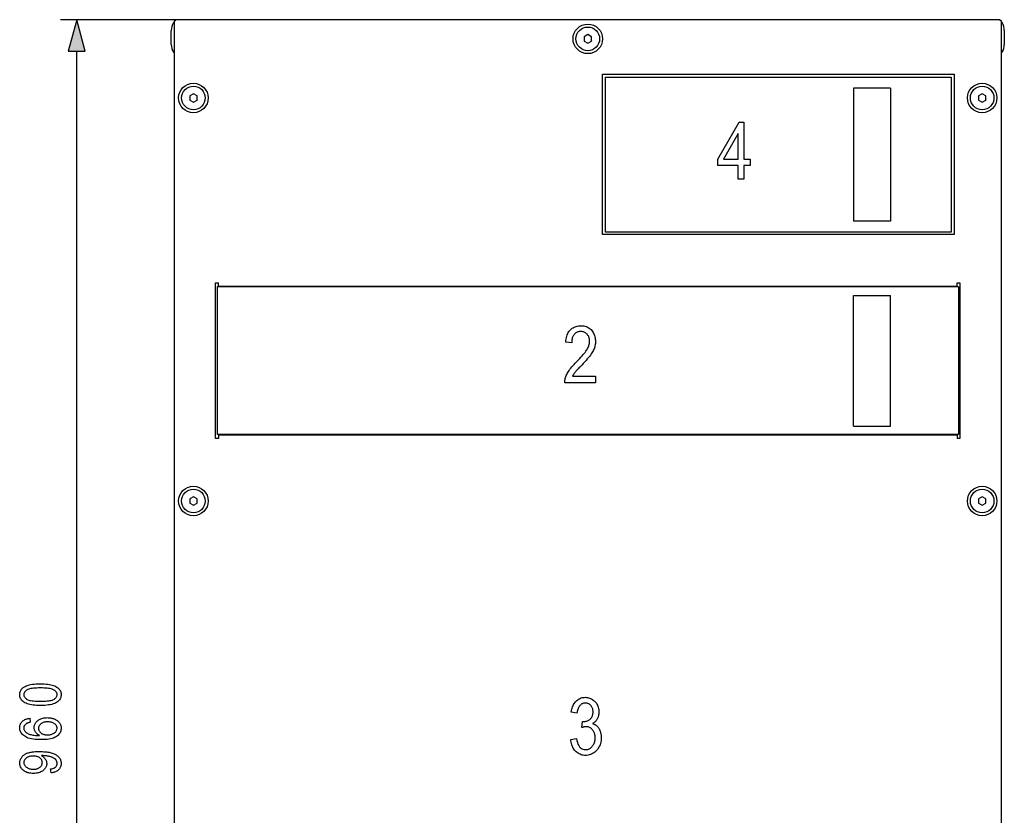
# Model space of a CAD drawing. Extents: x 106 to 400, y 26 to 284.
# Drawn here: x 106 to 166, y 155 to 204 of the extents above; entities that cross this region are included whole.
import ezdxf

# ---------------------------------------------------------------- set-up
doc = ezdxf.new("R2010")
doc.units = 0
doc.layers.get('0').update_dxf_attribs({"linetype": 'CONTINUOUS'})

msp = doc.modelspace()

# ---------------------------------------------------------------- linework, layer by layer
at = {"color": 7}
for p, q in [((115.276, 203.709), (108.208, 203.709)), ((115.208, 203.641), (115.261, 203.641)), ((115.208, 203.641), (115.208, 119.687)), ((166.049, 203.709), (115.276, 203.709)), ((115.276, 203.656), (115.276, 203.709)), ((166.049, 203.656), (166.049, 203.709)), ((166.117, 203.641), (166.064, 203.641)), ((166.117, 119.687), (166.117, 203.641)), ((115.026, 202.402), (115.026, 203.049)), ((115.162, 203.528), (115.208, 203.528)), ((166.162, 203.528), (166.117, 203.528)), ((166.299, 203.049), (166.299, 202.835)), ((140.662, 202.79), (140.435, 202.659)), ((140.435, 202.652), (140.435, 202.659)), ((140.435, 202.652), (140.435, 202.396)), ((140.889, 202.659), (140.662, 202.79)), ((140.889, 202.403), (140.889, 202.659)), ((166.299, 202.835), (166.299, 202.188)), ((115.026, 202.188), (115.026, 202.402)), ((140.435, 202.396), (140.662, 202.265)), ((140.662, 202.265), (140.889, 202.396)), ((140.889, 202.403), (140.889, 202.396)), ((109.208, 118.368), (109.208, 201.777)), ((115.162, 201.709), (115.208, 201.709)), ((166.162, 201.709), (166.117, 201.709)), ((141.571, 190.482), (141.571, 200.346)), ((141.571, 200.346), (163.208, 200.346)), ((141.753, 190.619), (141.753, 200.164)), ((141.753, 200.164), (163.026, 200.164)), ((163.026, 200.164), (163.026, 190.619)), ((163.208, 200.346), (163.208, 190.482)), ((159.299, 199.486), (157.026, 199.486)), ((157.026, 199.486), (157.026, 196.994)), ((159.299, 199.486), (159.299, 196.994)), ((116.389, 199.154), (116.162, 199.022)), ((116.162, 199.015), (116.162, 199.022)), ((116.162, 199.015), (116.162, 198.76)), ((116.617, 199.022), (116.389, 199.154)), ((116.617, 198.767), (116.617, 199.022)), ((164.935, 199.154), (164.708, 199.022)), ((164.708, 199.015), (164.708, 199.022)), ((164.708, 199.015), (164.708, 198.76)), ((165.162, 199.022), (164.935, 199.154)), ((165.162, 198.767), (165.162, 199.022)), ((116.162, 198.76), (116.389, 198.629)), ((116.389, 198.629), (116.617, 198.76)), ((116.617, 198.767), (116.617, 198.76)), ((164.708, 198.76), (164.935, 198.629)), ((164.935, 198.629), (165.162, 198.76)), ((165.162, 198.767), (165.162, 198.76)), ((157.026, 196.994), (157.026, 193.789)), ((159.299, 196.994), (159.299, 193.789)), ((157.026, 193.789), (157.026, 191.296)), ((159.299, 193.789), (159.299, 191.296)), ((159.299, 191.296), (157.026, 191.296)), ((163.208, 190.482), (141.571, 190.482)), ((163.026, 190.619), (141.753, 190.619)), ((117.753, 177.914), (117.753, 187.505)), ((117.753, 187.505), (117.935, 187.505)), ((117.935, 187.3), (117.935, 187.505)), ((117.935, 187.3), (163.389, 187.3)), ((163.389, 187.3), (163.389, 187.505)), ((163.389, 187.505), (163.571, 187.505)), ((163.571, 187.505), (163.571, 177.914)), ((163.48, 187.255), (117.844, 187.255)), ((117.844, 187.255), (117.844, 178.164)), ((157.026, 186.732), (159.299, 186.732)), ((157.026, 186.645), (157.026, 186.732)), ((159.299, 186.645), (159.299, 186.732)), ((163.48, 187.255), (163.48, 178.164)), ((157.026, 184.153), (157.026, 186.645)), ((159.299, 184.153), (159.299, 186.645)), ((157.026, 181.266), (157.026, 184.153)), ((159.299, 181.266), (159.299, 184.153)), ((157.026, 178.773), (157.026, 181.266)), ((159.299, 178.773), (159.299, 181.266)), ((157.026, 178.687), (157.026, 178.773)), ((159.299, 178.687), (159.299, 178.773)), ((157.026, 178.687), (159.299, 178.687)), ((117.935, 177.914), (117.753, 177.914)), ((163.48, 178.164), (117.844, 178.164)), ((163.389, 178.118), (117.935, 178.118)), ((117.935, 178.118), (117.935, 177.914)), ((163.389, 178.118), (163.389, 177.914)), ((163.571, 177.914), (163.389, 177.914)), ((116.389, 174.335), (116.162, 174.204)), ((116.162, 174.197), (116.162, 174.204)), ((116.162, 174.197), (116.162, 173.942)), ((116.162, 173.942), (116.389, 173.811)), ((116.617, 174.204), (116.389, 174.335)), ((116.389, 173.811), (116.617, 173.942)), ((116.617, 173.949), (116.617, 174.204)), ((116.617, 173.949), (116.617, 173.942)), ((164.935, 174.335), (164.708, 174.204)), ((164.708, 174.197), (164.708, 174.204)), ((164.708, 174.197), (164.708, 173.942)), ((164.708, 173.942), (164.935, 173.811)), ((165.162, 174.204), (164.935, 174.335)), ((164.935, 173.811), (165.162, 173.942)), ((165.162, 173.949), (165.162, 174.204)), ((165.162, 173.949), (165.162, 173.942))]:
    msp.add_line(p, q, dxfattribs=at)
for points in [[(109.725, 201.777), (109.208, 203.709), (108.69, 201.777)], [(149.915, 193.894), (149.915, 194.732), (148.672, 194.732), (148.672, 195.126), (149.982, 197.394), (150.269, 197.394), (150.269, 195.126), (150.658, 195.126), (150.658, 194.732), (150.269, 194.732), (150.269, 193.894)], [(149.915, 195.126), (149.915, 196.704), (149.018, 195.126)], [(141.139, 181.767), (141.139, 181.354), (139.241, 181.354), (139.241, 181.405), (139.245, 181.457), (139.252, 181.51), (139.262, 181.564), (139.275, 181.62), (139.292, 181.677), (139.312, 181.734), (139.336, 181.794), (139.363, 181.854), (139.393, 181.915), (139.427, 181.978), (139.467, 182.044), (139.512, 182.112), (139.562, 182.182), (139.617, 182.254), (139.678, 182.328), (139.744, 182.405), (139.816, 182.484), (139.892, 182.565), (139.974, 182.648), (140.069, 182.744), (140.158, 182.836), (140.24, 182.923), (140.315, 183.006), (140.383, 183.084), (140.444, 183.158), (140.499, 183.227), (140.546, 183.292), (140.587, 183.353), (140.621, 183.409), (140.65, 183.462), (140.676, 183.515), (140.699, 183.566), (140.719, 183.618), (140.736, 183.668), (140.749, 183.718), (140.76, 183.767), (140.768, 183.815), (140.772, 183.862), (140.774, 183.909), (140.772, 183.961), (140.768, 184.012), (140.76, 184.06), (140.749, 184.107), (140.735, 184.151), (140.718, 184.194), (140.697, 184.235), (140.674, 184.273), (140.647, 184.31), (140.617, 184.344), (140.585, 184.376), (140.552, 184.405), (140.517, 184.43), (140.481, 184.452), (140.443, 184.471), (140.404, 184.486), (140.363, 184.498), (140.321, 184.506), (140.277, 184.511), (140.232, 184.513), (140.184, 184.511), (140.137, 184.506), (140.092, 184.496), (140.049, 184.484), (140.008, 184.467), (139.969, 184.447), (139.931, 184.424), (139.895, 184.397), (139.861, 184.366), (139.828, 184.331), (139.798, 184.294), (139.772, 184.252), (139.748, 184.208), (139.728, 184.161), (139.71, 184.111), (139.696, 184.057), (139.685, 184), (139.677, 183.94), (139.672, 183.877), (139.671, 183.811), (139.308, 183.856), (139.318, 183.955), (139.332, 184.048), (139.35, 184.136), (139.372, 184.219), (139.398, 184.298), (139.429, 184.371), (139.464, 184.439), (139.503, 184.503), (139.546, 184.561), (139.593, 184.614), (139.644, 184.663), (139.698, 184.706), (139.756, 184.744), (139.816, 184.777), (139.879, 184.805), (139.946, 184.828), (140.016, 184.846), (140.089, 184.858), (140.165, 184.866), (140.244, 184.869), (140.33, 184.866), (140.411, 184.857), (140.488, 184.842), (140.561, 184.821), (140.63, 184.795), (140.694, 184.762), (140.754, 184.723), (140.81, 184.679), (140.861, 184.629), (140.909, 184.572), (140.952, 184.512), (140.99, 184.451), (141.024, 184.388), (141.053, 184.323), (141.078, 184.256), (141.098, 184.188), (141.114, 184.118), (141.125, 184.047), (141.132, 183.974), (141.134, 183.899), (141.133, 183.833), (141.127, 183.767), (141.118, 183.701), (141.106, 183.636), (141.09, 183.572), (141.071, 183.508), (141.048, 183.445), (141.021, 183.382), (140.991, 183.32), (140.958, 183.258), (140.919, 183.195), (140.874, 183.127), (140.823, 183.056), (140.766, 182.98), (140.702, 182.9), (140.631, 182.817), (140.555, 182.729), (140.472, 182.637), (140.382, 182.541), (140.287, 182.441), (140.226, 182.378), (140.17, 182.32), (140.118, 182.266), (140.07, 182.216), (140.027, 182.17), (139.989, 182.128), (139.955, 182.09), (139.925, 182.056), (139.9, 182.027), (139.88, 182.001), (139.862, 181.978), (139.844, 181.954), (139.828, 181.931), (139.812, 181.908), (139.797, 181.884), (139.782, 181.861), (139.768, 181.837), (139.755, 181.814), (139.742, 181.791), (139.731, 181.767)], [(106.975, 161.483), (106.852, 161.485), (106.735, 161.49), (106.625, 161.498), (106.52, 161.51), (106.422, 161.525), (106.329, 161.544), (106.243, 161.566), (106.163, 161.592), (106.089, 161.62), (106.021, 161.653), (105.96, 161.688), (105.905, 161.727), (105.856, 161.769), (105.814, 161.814), (105.778, 161.863), (105.749, 161.914), (105.727, 161.969), (105.71, 162.027), (105.701, 162.089), (105.697, 162.153), (105.7, 162.211), (105.708, 162.265), (105.721, 162.318), (105.739, 162.368), (105.763, 162.415), (105.792, 162.46), (105.826, 162.503), (105.865, 162.543), (105.91, 162.58), (105.96, 162.615), (106.027, 162.654), (106.102, 162.689), (106.185, 162.72), (106.275, 162.746), (106.372, 162.769), (106.478, 162.787), (106.59, 162.801), (106.711, 162.812), (106.839, 162.818), (106.975, 162.82), (107.097, 162.818), (107.213, 162.813), (107.323, 162.805), (107.427, 162.793), (107.525, 162.778), (107.617, 162.759), (107.703, 162.737), (107.783, 162.712), (107.857, 162.683), (107.925, 162.651), (107.987, 162.616), (108.042, 162.577), (108.091, 162.535), (108.133, 162.49), (108.169, 162.441), (108.198, 162.39), (108.221, 162.335), (108.237, 162.276), (108.247, 162.215), (108.25, 162.15), (108.247, 162.092), (108.239, 162.037), (108.224, 161.983), (108.204, 161.932), (108.179, 161.883), (108.147, 161.836), (108.11, 161.791), (108.067, 161.749), (108.018, 161.708), (107.964, 161.67), (107.902, 161.634), (107.833, 161.602), (107.754, 161.574), (107.668, 161.55), (107.573, 161.53), (107.47, 161.513), (107.359, 161.5), (107.239, 161.49), (107.111, 161.485)], [(106.975, 161.74), (107.092, 161.742), (107.202, 161.745), (107.304, 161.751), (107.397, 161.759), (107.483, 161.77), (107.561, 161.783), (107.63, 161.798), (107.692, 161.815), (107.745, 161.835), (107.791, 161.857), (107.83, 161.881), (107.865, 161.907), (107.896, 161.933), (107.923, 161.961), (107.946, 161.99), (107.965, 162.021), (107.979, 162.053), (107.99, 162.086), (107.996, 162.121), (107.998, 162.157), (107.996, 162.19), (107.99, 162.223), (107.979, 162.255), (107.964, 162.285), (107.945, 162.315), (107.922, 162.343), (107.895, 162.37), (107.864, 162.396), (107.828, 162.421), (107.788, 162.445), (107.742, 162.467), (107.688, 162.486), (107.627, 162.504), (107.557, 162.519), (107.48, 162.532), (107.395, 162.542), (107.301, 162.55), (107.2, 162.556), (107.091, 162.56), (106.975, 162.561), (106.857, 162.56), (106.747, 162.556), (106.645, 162.55), (106.551, 162.542), (106.465, 162.532), (106.388, 162.519), (106.318, 162.503), (106.257, 162.486), (106.203, 162.466), (106.158, 162.444), (106.119, 162.42), (106.084, 162.394), (106.053, 162.368), (106.026, 162.339), (106.003, 162.31), (105.985, 162.279), (105.97, 162.247), (105.96, 162.213), (105.954, 162.178), (105.952, 162.141), (105.954, 162.108), (105.96, 162.075), (105.97, 162.044), (105.985, 162.014), (106.004, 161.985), (106.027, 161.957), (106.054, 161.93), (106.086, 161.904), (106.121, 161.879), (106.161, 161.856), (106.207, 161.834), (106.261, 161.814), (106.323, 161.797), (106.392, 161.782), (106.469, 161.769), (106.555, 161.759), (106.648, 161.751), (106.749, 161.745), (106.858, 161.742)], [(139.61, 159.394), (139.964, 159.452), (139.989, 159.321), (140.021, 159.204), (140.06, 159.101), (140.105, 159.011), (140.158, 158.936), (140.217, 158.874), (140.282, 158.826), (140.355, 158.791), (140.434, 158.771), (140.52, 158.764), (140.568, 158.766), (140.614, 158.772), (140.659, 158.782), (140.703, 158.797), (140.745, 158.815), (140.786, 158.837), (140.826, 158.864), (140.865, 158.895), (140.902, 158.929), (140.938, 158.968), (140.971, 159.01), (141.001, 159.055), (141.028, 159.101), (141.051, 159.151), (141.07, 159.202), (141.086, 159.256), (141.099, 159.313), (141.107, 159.372), (141.113, 159.433), (141.114, 159.497), (141.113, 159.557), (141.108, 159.614), (141.1, 159.669), (141.088, 159.722), (141.074, 159.773), (141.056, 159.821), (141.035, 159.866), (141.011, 159.909), (140.983, 159.95), (140.952, 159.989), (140.919, 160.024), (140.884, 160.056), (140.848, 160.084), (140.81, 160.108), (140.771, 160.128), (140.731, 160.145), (140.689, 160.158), (140.645, 160.167), (140.6, 160.173), (140.553, 160.175), (140.533, 160.174), (140.511, 160.173), (140.489, 160.171), (140.466, 160.167), (140.441, 160.163), (140.416, 160.158), (140.39, 160.152), (140.362, 160.144), (140.334, 160.136), (140.305, 160.127), (140.346, 160.504), (140.401, 160.5), (140.452, 160.501), (140.501, 160.506), (140.548, 160.514), (140.593, 160.525), (140.636, 160.54), (140.678, 160.557), (140.717, 160.578), (140.754, 160.602), (140.79, 160.629), (140.823, 160.66), (140.854, 160.693), (140.882, 160.728), (140.906, 160.765), (140.927, 160.805), (140.945, 160.846), (140.96, 160.89), (140.971, 160.936), (140.979, 160.984), (140.984, 161.035), (140.986, 161.087), (140.984, 161.135), (140.98, 161.181), (140.973, 161.226), (140.964, 161.268), (140.952, 161.309), (140.937, 161.347), (140.919, 161.384), (140.898, 161.418), (140.875, 161.451), (140.849, 161.482), (140.822, 161.51), (140.793, 161.536), (140.762, 161.558), (140.731, 161.578), (140.698, 161.594), (140.665, 161.607), (140.63, 161.618), (140.594, 161.625), (140.556, 161.63), (140.518, 161.631), (140.478, 161.63), (140.439, 161.625), (140.402, 161.617), (140.365, 161.606), (140.33, 161.592), (140.297, 161.575), (140.264, 161.555), (140.233, 161.531), (140.204, 161.505), (140.175, 161.475), (140.148, 161.442), (140.123, 161.406), (140.1, 161.367), (140.08, 161.324), (140.061, 161.278), (140.044, 161.229), (140.029, 161.177), (140.016, 161.122), (140.006, 161.063), (139.997, 161.001), (139.646, 161.077), (139.661, 161.165), (139.68, 161.248), (139.701, 161.327), (139.726, 161.401), (139.755, 161.471), (139.787, 161.537), (139.822, 161.598), (139.86, 161.655), (139.902, 161.707), (139.947, 161.755), (139.995, 161.799), (140.045, 161.838), (140.096, 161.872), (140.15, 161.902), (140.205, 161.927), (140.263, 161.948), (140.323, 161.964), (140.384, 161.975), (140.447, 161.982), (140.513, 161.985), (140.581, 161.982), (140.648, 161.974), (140.713, 161.961), (140.775, 161.943), (140.835, 161.92), (140.893, 161.892), (140.949, 161.858), (141.003, 161.82), (141.055, 161.776), (141.105, 161.727), (141.151, 161.674), (141.193, 161.618), (141.229, 161.56), (141.261, 161.499), (141.288, 161.435), (141.309, 161.369), (141.327, 161.3), (141.339, 161.229), (141.346, 161.154), (141.348, 161.077), (141.347, 161.03), (141.344, 160.984), (141.339, 160.939), (141.332, 160.895), (141.322, 160.852), (141.311, 160.811), (141.298, 160.77), (141.282, 160.731), (141.264, 160.692), (141.245, 160.655), (141.223, 160.619), (141.2, 160.584), (141.175, 160.552), (141.148, 160.52), (141.12, 160.491), (141.09, 160.463), (141.059, 160.436), (141.026, 160.411), (140.991, 160.388), (140.955, 160.366), (140.988, 160.356), (141.021, 160.344), (141.052, 160.332), (141.082, 160.318), (141.111, 160.303), (141.139, 160.286), (141.166, 160.269), (141.191, 160.25), (141.216, 160.23), (141.239, 160.208), (141.261, 160.186), (141.282, 160.161), (141.302, 160.136), (141.322, 160.109), (141.34, 160.08), (141.358, 160.05), (141.375, 160.018), (141.391, 159.985), (141.406, 159.951), (141.42, 159.915), (141.433, 159.877), (141.445, 159.839), (141.455, 159.801), (141.464, 159.761), (141.472, 159.72), (141.478, 159.679), (141.483, 159.636), (141.487, 159.593), (141.489, 159.549), (141.489, 159.504), (141.486, 159.409), (141.478, 159.318), (141.464, 159.23), (141.444, 159.146), (141.418, 159.066), (141.387, 158.988), (141.35, 158.915), (141.307, 158.845), (141.259, 158.778), (141.205, 158.715), (141.147, 158.657), (141.087, 158.605), (141.025, 158.559), (140.96, 158.519), (140.893, 158.485), (140.824, 158.457), (140.752, 158.436), (140.679, 158.42), (140.603, 158.411), (140.525, 158.408), (140.452, 158.411), (140.382, 158.419), (140.314, 158.432), (140.249, 158.451), (140.185, 158.475), (140.124, 158.504), (140.065, 158.539), (140.008, 158.579), (139.954, 158.625), (139.902, 158.676), (139.853, 158.731), (139.808, 158.79), (139.768, 158.853), (139.732, 158.919), (139.701, 158.989), (139.674, 159.063), (139.652, 159.14), (139.633, 159.221), (139.62, 159.306)], [(106.32, 160.697), (106.344, 160.446), (106.306, 160.439), (106.271, 160.43), (106.238, 160.422), (106.207, 160.412), (106.179, 160.402), (106.152, 160.391), (106.128, 160.379), (106.106, 160.367), (106.087, 160.354), (106.069, 160.34), (106.046, 160.32), (106.026, 160.298), (106.008, 160.276), (105.993, 160.253), (105.98, 160.23), (105.969, 160.205), (105.961, 160.179), (105.955, 160.153), (105.951, 160.126), (105.95, 160.098), (105.953, 160.055), (105.961, 160.014), (105.974, 159.974), (105.993, 159.936), (106.018, 159.9), (106.048, 159.866), (106.083, 159.833), (106.124, 159.802), (106.171, 159.773), (106.223, 159.745), (106.272, 159.723), (106.326, 159.704), (106.384, 159.687), (106.447, 159.672), (106.514, 159.659), (106.586, 159.649), (106.662, 159.64), (106.743, 159.634), (106.829, 159.631), (106.918, 159.629), (106.886, 159.647), (106.856, 159.666), (106.827, 159.685), (106.8, 159.706), (106.775, 159.727), (106.751, 159.75), (106.728, 159.773), (106.707, 159.797), (106.688, 159.822), (106.67, 159.848), (106.654, 159.874), (106.64, 159.901), (106.627, 159.928), (106.616, 159.955), (106.607, 159.983), (106.599, 160.011), (106.593, 160.039), (106.589, 160.067), (106.587, 160.096), (106.586, 160.126), (106.588, 160.174), (106.595, 160.221), (106.606, 160.266), (106.621, 160.311), (106.641, 160.354), (106.665, 160.396), (106.694, 160.436), (106.727, 160.476), (106.765, 160.514), (106.807, 160.551), (106.852, 160.585), (106.901, 160.616), (106.953, 160.644), (107.007, 160.667), (107.065, 160.687), (107.125, 160.704), (107.189, 160.716), (107.256, 160.725), (107.325, 160.731), (107.398, 160.733), (107.447, 160.732), (107.496, 160.729), (107.544, 160.724), (107.591, 160.718), (107.637, 160.71), (107.682, 160.7), (107.726, 160.688), (107.769, 160.674), (107.811, 160.659), (107.852, 160.641), (107.892, 160.623), (107.929, 160.603), (107.965, 160.582), (107.998, 160.56), (108.029, 160.537), (108.058, 160.513), (108.085, 160.488), (108.11, 160.462), (108.133, 160.435), (108.153, 160.407), (108.172, 160.378), (108.188, 160.348), (108.203, 160.318), (108.215, 160.288), (108.226, 160.256), (108.235, 160.225), (108.242, 160.192), (108.246, 160.159), (108.249, 160.126), (108.25, 160.091), (108.247, 160.03), (108.239, 159.972), (108.225, 159.915), (108.206, 159.861), (108.18, 159.808), (108.15, 159.758), (108.113, 159.71), (108.071, 159.665), (108.024, 159.621), (107.971, 159.58), (107.911, 159.542), (107.844, 159.507), (107.769, 159.477), (107.687, 159.451), (107.598, 159.429), (107.501, 159.411), (107.396, 159.397), (107.284, 159.387), (107.165, 159.381), (107.038, 159.379), (106.897, 159.381), (106.765, 159.387), (106.64, 159.397), (106.525, 159.412), (106.417, 159.43), (106.318, 159.453), (106.227, 159.48), (106.145, 159.511), (106.071, 159.546), (106.005, 159.585), (105.947, 159.627), (105.894, 159.672), (105.848, 159.719), (105.808, 159.769), (105.774, 159.82), (105.747, 159.874), (105.725, 159.931), (105.71, 159.989), (105.7, 160.05), (105.697, 160.114), (105.699, 160.16), (105.704, 160.204), (105.712, 160.247), (105.723, 160.288), (105.737, 160.328), (105.755, 160.367), (105.776, 160.403), (105.799, 160.439), (105.827, 160.473), (105.857, 160.505), (105.89, 160.535), (105.926, 160.563), (105.965, 160.588), (106.007, 160.611), (106.052, 160.632), (106.1, 160.65), (106.151, 160.665), (106.204, 160.678), (106.261, 160.689)], [(107.398, 159.668), (107.451, 159.67), (107.502, 159.674), (107.551, 159.68), (107.597, 159.689), (107.642, 159.7), (107.685, 159.715), (107.725, 159.731), (107.763, 159.75), (107.799, 159.772), (107.833, 159.796), (107.865, 159.822), (107.893, 159.849), (107.917, 159.877), (107.939, 159.905), (107.957, 159.935), (107.972, 159.965), (107.983, 159.995), (107.991, 160.027), (107.996, 160.06), (107.998, 160.093), (107.996, 160.122), (107.992, 160.151), (107.984, 160.179), (107.973, 160.207), (107.959, 160.234), (107.942, 160.26), (107.922, 160.285), (107.899, 160.31), (107.872, 160.335), (107.843, 160.358), (107.811, 160.38), (107.776, 160.4), (107.739, 160.418), (107.7, 160.433), (107.659, 160.446), (107.615, 160.456), (107.569, 160.465), (107.52, 160.47), (107.469, 160.474), (107.416, 160.475), (107.364, 160.474), (107.315, 160.47), (107.268, 160.465), (107.223, 160.457), (107.18, 160.446), (107.14, 160.433), (107.102, 160.418), (107.067, 160.401), (107.034, 160.381), (107.004, 160.359), (106.976, 160.335), (106.951, 160.311), (106.929, 160.285), (106.91, 160.258), (106.894, 160.23), (106.88, 160.202), (106.87, 160.172), (106.863, 160.141), (106.858, 160.109), (106.857, 160.076), (106.858, 160.044), (106.863, 160.012), (106.87, 159.982), (106.88, 159.952), (106.893, 159.923), (106.91, 159.895), (106.928, 159.867), (106.95, 159.841), (106.975, 159.815), (107.003, 159.79), (107.033, 159.767), (107.065, 159.747), (107.1, 159.728), (107.136, 159.712), (107.174, 159.699), (107.215, 159.688), (107.258, 159.679), (107.302, 159.673), (107.349, 159.67)], [(107.63, 157.336), (107.602, 157.578), (107.677, 157.592), (107.745, 157.61), (107.804, 157.633), (107.855, 157.66), (107.899, 157.692), (107.935, 157.728), (107.962, 157.769), (107.982, 157.815), (107.994, 157.864), (107.998, 157.919), (107.997, 157.944), (107.994, 157.968), (107.99, 157.992), (107.984, 158.016), (107.976, 158.039), (107.967, 158.062), (107.956, 158.084), (107.943, 158.106), (107.928, 158.127), (107.912, 158.148), (107.893, 158.169), (107.872, 158.188), (107.848, 158.207), (107.821, 158.226), (107.792, 158.243), (107.76, 158.261), (107.726, 158.277), (107.688, 158.293), (107.648, 158.308), (107.606, 158.323), (107.561, 158.337), (107.515, 158.349), (107.467, 158.36), (107.418, 158.369), (107.367, 158.377), (107.315, 158.383), (107.262, 158.388), (107.207, 158.392), (107.15, 158.394), (107.092, 158.395), (107.031, 158.395), (107.061, 158.378), (107.089, 158.361), (107.116, 158.343), (107.142, 158.323), (107.167, 158.303), (107.19, 158.281), (107.213, 158.258), (107.233, 158.234), (107.253, 158.209), (107.271, 158.183), (107.288, 158.156), (107.303, 158.13), (107.317, 158.103), (107.328, 158.076), (107.338, 158.049), (107.346, 158.022), (107.352, 157.994), (107.357, 157.967), (107.359, 157.94), (107.36, 157.912), (107.358, 157.863), (107.351, 157.814), (107.34, 157.768), (107.325, 157.723), (107.305, 157.679), (107.281, 157.636), (107.253, 157.595), (107.22, 157.555), (107.183, 157.517), (107.141, 157.48), (107.096, 157.445), (107.047, 157.414), (106.995, 157.387), (106.94, 157.363), (106.882, 157.343), (106.82, 157.327), (106.755, 157.314), (106.687, 157.305), (106.616, 157.3), (106.542, 157.298), (106.465, 157.3), (106.391, 157.306), (106.321, 157.315), (106.254, 157.328), (106.191, 157.345), (106.131, 157.366), (106.074, 157.39), (106.02, 157.419), (105.97, 157.451), (105.923, 157.487), (105.88, 157.525), (105.842, 157.565), (105.808, 157.607), (105.779, 157.65), (105.754, 157.695), (105.734, 157.742), (105.718, 157.79), (105.706, 157.84), (105.7, 157.891), (105.697, 157.944), (105.699, 157.982), (105.702, 158.02), (105.709, 158.057), (105.718, 158.093), (105.729, 158.129), (105.743, 158.164), (105.759, 158.199), (105.778, 158.234), (105.8, 158.267), (105.824, 158.301), (105.85, 158.333), (105.879, 158.364), (105.91, 158.393), (105.944, 158.421), (105.98, 158.447), (106.018, 158.472), (106.059, 158.496), (106.102, 158.517), (106.147, 158.538), (106.195, 158.557), (106.247, 158.574), (106.302, 158.589), (106.362, 158.603), (106.426, 158.614), (106.495, 158.624), (106.568, 158.633), (106.645, 158.639), (106.727, 158.643), (106.813, 158.646), (106.903, 158.647), (107.004, 158.646), (107.1, 158.643), (107.191, 158.638), (107.278, 158.631), (107.361, 158.623), (107.438, 158.612), (107.511, 158.599), (107.58, 158.585), (107.644, 158.568), (107.703, 158.55), (107.758, 158.53), (107.811, 158.508), (107.86, 158.485), (107.906, 158.461), (107.949, 158.435), (107.989, 158.408), (108.026, 158.38), (108.06, 158.35), (108.091, 158.319), (108.119, 158.286), (108.144, 158.253), (108.166, 158.218), (108.186, 158.183), (108.203, 158.147), (108.217, 158.11), (108.229, 158.072), (108.238, 158.034), (108.245, 157.995), (108.249, 157.955), (108.25, 157.914), (108.249, 157.868), (108.244, 157.823), (108.236, 157.78), (108.225, 157.739), (108.21, 157.699), (108.193, 157.661), (108.172, 157.624), (108.148, 157.589), (108.121, 157.555), (108.091, 157.523), (108.058, 157.493), (108.021, 157.465), (107.982, 157.44), (107.94, 157.418), (107.896, 157.398), (107.848, 157.38), (107.798, 157.365), (107.745, 157.353), (107.688, 157.343)], [(106.526, 158.367), (106.474, 158.366), (106.424, 158.363), (106.376, 158.357), (106.33, 158.348), (106.287, 158.337), (106.246, 158.324), (106.207, 158.309), (106.171, 158.291), (106.137, 158.271), (106.105, 158.248), (106.076, 158.224), (106.05, 158.199), (106.027, 158.173), (106.007, 158.147), (105.99, 158.12), (105.976, 158.092), (105.965, 158.063), (105.958, 158.034), (105.953, 158.004), (105.952, 157.973), (105.953, 157.941), (105.958, 157.91), (105.966, 157.879), (105.978, 157.849), (105.992, 157.82), (106.01, 157.792), (106.032, 157.764), (106.056, 157.737), (106.084, 157.71), (106.115, 157.684), (106.149, 157.66), (106.185, 157.639), (106.223, 157.62), (106.264, 157.603), (106.306, 157.589), (106.351, 157.578), (106.398, 157.569), (106.447, 157.562), (106.498, 157.559), (106.552, 157.557), (106.6, 157.559), (106.646, 157.562), (106.69, 157.568), (106.732, 157.577), (106.772, 157.588), (106.811, 157.601), (106.847, 157.617), (106.881, 157.635), (106.913, 157.655), (106.943, 157.678), (106.971, 157.703), (106.996, 157.729), (107.018, 157.755), (107.036, 157.783), (107.053, 157.811), (107.066, 157.841), (107.076, 157.871), (107.083, 157.903), (107.087, 157.935), (107.089, 157.968), (107.087, 158.001), (107.083, 158.033), (107.076, 158.064), (107.065, 158.094), (107.052, 158.123), (107.036, 158.15), (107.017, 158.177), (106.995, 158.203), (106.97, 158.228), (106.942, 158.251), (106.912, 158.273), (106.879, 158.293), (106.843, 158.311), (106.805, 158.326), (106.765, 158.338), (106.722, 158.349), (106.677, 158.357), (106.629, 158.363), (106.579, 158.366)]]:
    msp.add_lwpolyline(points, close=True, dxfattribs=at)
for centre, radius in [((140.662, 202.528), 0.909), ((140.662, 202.528), 0.727), ((116.389, 198.891), 0.909), ((116.389, 198.891), 0.727), ((164.935, 198.891), 0.909), ((164.935, 198.891), 0.727), ((116.389, 174.073), 0.909), ((116.389, 174.073), 0.727), ((164.935, 174.073), 0.909), ((164.935, 174.073), 0.727)]:
    msp.add_circle(centre, radius, dxfattribs=at)
for centre, radius, start, end in [((115.412, 203.505), 0.205, 131.8103, 138.1897), ((115.412, 203.505), 0.205, 90, 90.29059), ((117.326, 203.505), 0.205, 89.70941, 90), ((117.776, 203.505), 0.205, 90, 90.29059), ((163.549, 203.505), 0.205, 89.70941, 90), ((163.999, 203.505), 0.205, 90, 90.2906), ((165.912, 203.505), 0.205, 89.7094, 90), ((165.912, 203.505), 0.205, 41.81031, 48.18969), ((115.935, 203.049), 0.909, 148.21168, 180.00001), ((165.912, 203.505), 0.205, 0, 0.2801), ((165.389, 203.049), 0.909, 0, 31.78833), ((115.935, 202.188), 0.909, 179.99999, 211.78832), ((165.389, 202.188), 0.909, 328.21167, 360)]:
    msp.add_arc(centre, radius, start, end, dxfattribs=at)
msp.add_solid([(109.725, 201.777), (109.208, 203.709), (109.725, 201.777), (108.69, 201.777)], dxfattribs=at)

doc.saveas('drawing.dxf')
